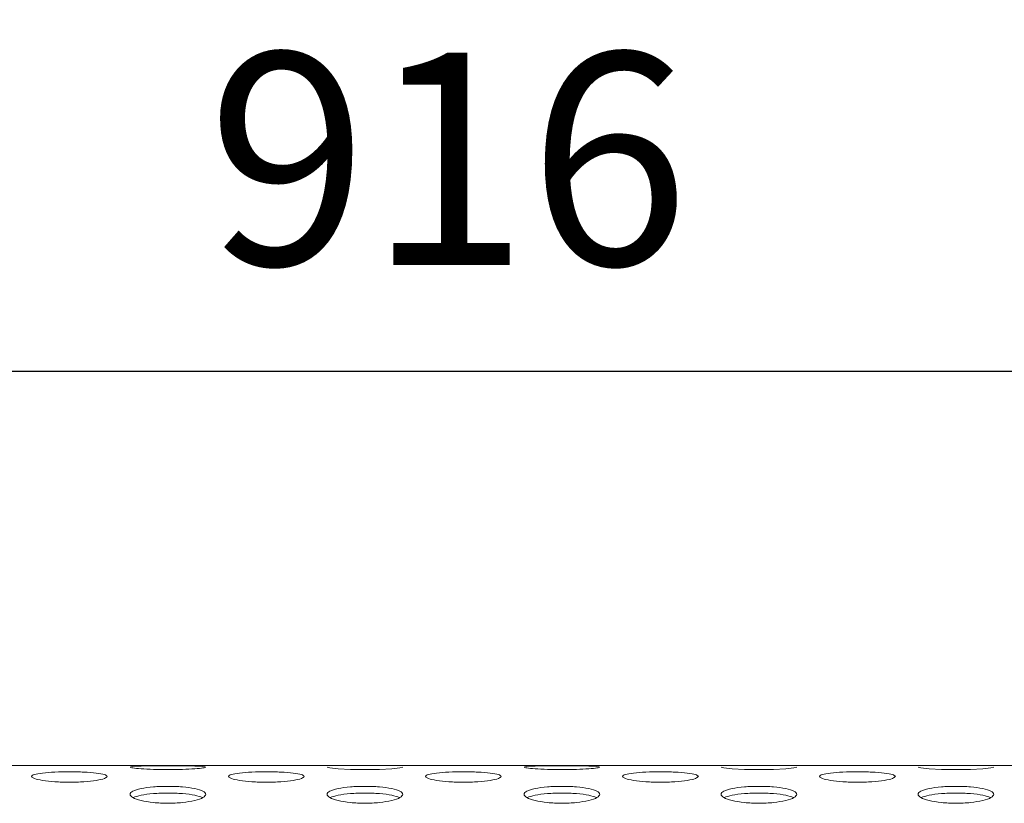
# Model space of a CAD drawing. Extents: x 414 to 3373, y 2 to 637.
# Drawn here: x 2716 to 2846, y 503 to 607 of the extents above; entities that cross this region are included whole.
import ezdxf

# ---------------------------------------------------------------- set-up
doc = ezdxf.new("R2010")
doc.units = 0
doc.header["$MEASUREMENT"] = 0
doc.layers.get('0').update_dxf_attribs({"linetype": 'CONTINUOUS'})
doc.layers.get('DEFPOINTS').update_dxf_attribs({"linetype": 'CONTINUOUS'})
doc.styles.get("Standard").update_dxf_attribs({"font": 'romans.shx'})
doc.dimstyles.get("Standard").update_dxf_attribs({"dimtxt": 0.18, "dimasz": 0.18, "dimexe": 0.18, "dimexo": 0.0625, "dimgap": 0.09, "dimtad": 0, "dimtih": 1, "dimtoh": 1, "dimdec": 4, "dimzin": 0, "dimdsep": 46, "dimtxsty": 'Standard', "dimcen": 0.09, "dimadec": 0, "dimazin": 0, "dimtfac": 1, "dimtdec": 4, "dimtofl": 0, "dimtmove": 0, "dimatfit": 3, "dimfxl": 0, "dimtolj": 1, "dimtzin": 0, "dimarcsym": 0})

# ---------------------------------------------------------------- blocks, each defined once
blk = doc.blocks.new('*D15')
at = {"lineweight": -2}
for p, q in [((2314.72, 512.39), (2314.72, 574.27)), ((3230.49, 512.39), (3230.49, 574.27)), ((2349.72, 560.27), (3195.49, 560.27))]:
    blk.add_line(p, q, dxfattribs=at)
for points in [[(2349.72, 566.1), (2349.72, 554.44), (2314.72, 560.27)], [(3195.49, 566.1), (3195.49, 554.44), (3230.49, 560.27)]]:
    blk.add_solid(points)
at = {"layer": 'DEFPOINTS', "color": 0}
for p in [(3230.49, 560.27), (2314.72, 505.39), (3230.49, 505.39)]:
    blk.add_point(p, dxfattribs=at)
at = {"insert": (2772.61, 588.27), "char_height": 28, "attachment_point": 5}
blk.add_mtext('\\A1;916', dxfattribs=at)

msp = doc.modelspace()

# ---------------------------------------------------------------- linework, layer by layer
at = {"color": 7, "linetype": 'Continuous', "lineweight": 15}
msp.add_line((3229.11, 508.2), (2315.11, 508.2), dxfattribs=at)
at = {"color": 7, "linetype": 'Continuous', "lineweight": 15, "flags": 128}
for points in [[(2756.61, 508.01), (2756.99, 507.9), (2758.07, 507.79), (2759.69, 507.7), (2761.61, 507.67), (2763.52, 507.7), (2765.14, 507.79), (2766.22, 507.9), (2766.61, 508.01), (2766.61, 508.01)], [(2808.61, 508.01), (2808.99, 507.9), (2810.07, 507.79), (2811.69, 507.7), (2813.61, 507.67), (2815.52, 507.7), (2817.14, 507.79), (2818.22, 507.9), (2818.61, 508.01), (2818.61, 508.01)], [(2834.61, 508.01), (2834.99, 507.9), (2836.07, 507.79), (2837.69, 507.7), (2839.61, 507.67), (2841.52, 507.7), (2843.14, 507.79), (2844.22, 507.9), (2844.61, 508.01), (2844.61, 508.01)]]:
    msp.add_lwpolyline(points, dxfattribs=at)
at = {"color": 7, "linetype": 'Continuous', "lineweight": 15}
for points, knots in [([(2740.61, 508.01), (2740.53, 508.04), (2740.38, 508.1), (2739.23, 508.15), (2737.57, 508.18), (2735.6, 508.18), (2733.64, 508.18), (2731.98, 508.15), (2730.87, 508.1), (2730.48, 508.01), (2730.87, 507.9), (2731.98, 507.78), (2733.64, 507.69), (2735.6, 507.66), (2737.57, 507.69), (2739.23, 507.78), (2740.38, 507.9), (2740.53, 507.97), (2740.61, 508.01)], [0, 0, 0, 0, 0.062671, 0.125242, 0.187671, 0.25, 0.312329, 0.374759, 0.437329, 0.5, 0.562671, 0.625242, 0.687671, 0.75, 0.812329, 0.874759, 0.93733, 1, 1, 1, 1]), ([(2792.61, 508.01), (2792.53, 508.04), (2792.38, 508.1), (2791.23, 508.15), (2789.57, 508.18), (2787.6, 508.18), (2785.64, 508.18), (2783.98, 508.15), (2782.87, 508.1), (2782.48, 508.01), (2782.87, 507.9), (2783.98, 507.78), (2785.64, 507.69), (2787.6, 507.66), (2789.57, 507.69), (2791.23, 507.78), (2792.38, 507.9), (2792.53, 507.97), (2792.61, 508.01)], [0, 0, 0, 0, 0.062671, 0.125242, 0.187671, 0.25, 0.312329, 0.374759, 0.437329, 0.5, 0.562671, 0.625242, 0.687671, 0.75, 0.812329, 0.874759, 0.93733, 1, 1, 1, 1]), ([(2727.61, 506.78), (2727.53, 506.87), (2727.38, 507.04), (2726.23, 507.24), (2724.57, 507.36), (2722.6, 507.4), (2720.64, 507.36), (2718.98, 507.24), (2717.87, 507.04), (2717.48, 506.78), (2717.87, 506.5), (2718.98, 506.24), (2720.64, 506.05), (2722.6, 505.99), (2724.57, 506.05), (2726.23, 506.24), (2727.38, 506.5), (2727.53, 506.69), (2727.61, 506.78)], [0, 0, 0, 0, 0.06267, 0.125242, 0.187671, 0.25, 0.312329, 0.374759, 0.43733, 0.5, 0.562671, 0.625242, 0.687671, 0.75, 0.812329, 0.874758, 0.937329, 1, 1, 1, 1]), ([(2753.61, 506.78), (2753.53, 506.87), (2753.38, 507.04), (2752.23, 507.24), (2750.57, 507.36), (2748.6, 507.4), (2746.64, 507.36), (2744.98, 507.24), (2743.87, 507.04), (2743.48, 506.78), (2743.87, 506.5), (2744.98, 506.24), (2746.64, 506.05), (2748.6, 505.99), (2750.57, 506.05), (2752.23, 506.24), (2753.38, 506.5), (2753.53, 506.69), (2753.61, 506.78)], [0, 0, 0, 0, 0.06267, 0.125242, 0.187671, 0.25, 0.312329, 0.374759, 0.43733, 0.5, 0.562671, 0.625242, 0.687671, 0.75, 0.812329, 0.874758, 0.937329, 1, 1, 1, 1]), ([(2779.61, 506.78), (2779.53, 506.87), (2779.38, 507.04), (2778.23, 507.24), (2776.57, 507.36), (2774.6, 507.4), (2772.64, 507.36), (2770.98, 507.24), (2769.87, 507.04), (2769.48, 506.78), (2769.87, 506.5), (2770.98, 506.24), (2772.64, 506.05), (2774.6, 505.99), (2776.57, 506.05), (2778.23, 506.24), (2779.38, 506.5), (2779.53, 506.69), (2779.61, 506.78)], [0, 0, 0, 0, 0.06267, 0.125242, 0.187671, 0.25, 0.312329, 0.374759, 0.43733, 0.5, 0.562671, 0.625242, 0.687671, 0.75, 0.812329, 0.874758, 0.937329, 1, 1, 1, 1]), ([(2805.61, 506.78), (2805.53, 506.87), (2805.38, 507.04), (2804.23, 507.24), (2802.57, 507.36), (2800.6, 507.4), (2798.64, 507.36), (2796.98, 507.24), (2795.87, 507.04), (2795.48, 506.78), (2795.87, 506.5), (2796.98, 506.24), (2798.64, 506.05), (2800.6, 505.99), (2802.57, 506.05), (2804.23, 506.24), (2805.38, 506.5), (2805.53, 506.69), (2805.61, 506.78)], [0, 0, 0, 0, 0.06267, 0.125242, 0.187671, 0.25, 0.312329, 0.374759, 0.43733, 0.5, 0.562671, 0.625242, 0.687671, 0.75, 0.812329, 0.874758, 0.937329, 1, 1, 1, 1]), ([(2831.61, 506.78), (2831.53, 506.87), (2831.38, 507.04), (2830.23, 507.24), (2828.57, 507.36), (2826.6, 507.4), (2824.64, 507.36), (2822.98, 507.24), (2821.87, 507.04), (2821.48, 506.78), (2821.87, 506.5), (2822.98, 506.24), (2824.64, 506.05), (2826.6, 505.99), (2828.57, 506.05), (2830.23, 506.24), (2831.38, 506.5), (2831.53, 506.69), (2831.61, 506.78)], [0, 0, 0, 0, 0.062671, 0.125242, 0.187671, 0.25, 0.312329, 0.374759, 0.43733, 0.5, 0.562671, 0.625242, 0.687671, 0.75, 0.812329, 0.874758, 0.937329, 1, 1, 1, 1]), ([(2740.61, 504.43), (2740.53, 504.57), (2740.38, 504.86), (2739.23, 505.2), (2737.57, 505.42), (2735.6, 505.49), (2733.64, 505.42), (2731.98, 505.2), (2730.87, 504.86), (2730.48, 504.43), (2730.87, 503.98), (2731.98, 503.58), (2733.64, 503.3), (2735.6, 503.2), (2737.57, 503.3), (2739.23, 503.58), (2740.38, 503.98), (2740.53, 504.28), (2740.61, 504.43)], [0, 0, 0, 0, 0.062671, 0.125242, 0.187671, 0.25, 0.312329, 0.374759, 0.43733, 0.5, 0.562671, 0.625241, 0.687671, 0.75, 0.812329, 0.874759, 0.93733, 1, 1, 1, 1]), ([(2740.19, 503.98), (2739.88, 504.09), (2739.25, 504.32), (2737.56, 504.53), (2735.61, 504.61), (2733.65, 504.53), (2731.96, 504.32), (2731.33, 504.09), (2731.02, 503.98)], [0, 0, 0, 0, 0.162895, 0.331446, 0.5, 0.668554, 0.837105, 1, 1, 1, 1]), ([(2766.61, 504.43), (2766.53, 504.57), (2766.38, 504.86), (2765.23, 505.2), (2763.57, 505.42), (2761.6, 505.49), (2759.64, 505.42), (2757.98, 505.2), (2756.87, 504.86), (2756.48, 504.43), (2756.87, 503.98), (2757.98, 503.58), (2759.64, 503.3), (2761.6, 503.2), (2763.57, 503.3), (2765.23, 503.58), (2766.38, 503.98), (2766.53, 504.28), (2766.61, 504.43)], [0, 0, 0, 0, 0.062671, 0.125242, 0.187671, 0.25, 0.312329, 0.374759, 0.43733, 0.5, 0.562671, 0.625242, 0.687671, 0.75, 0.812329, 0.874759, 0.93733, 1, 1, 1, 1]), ([(2766.19, 503.98), (2765.88, 504.09), (2765.25, 504.32), (2763.56, 504.53), (2761.61, 504.61), (2759.65, 504.53), (2757.96, 504.32), (2757.33, 504.09), (2757.02, 503.98)], [0, 0, 0, 0, 0.1628949, 0.3314461, 0.5, 0.6685539, 0.8371052, 1, 1, 1, 1]), ([(2792.61, 504.43), (2792.53, 504.57), (2792.38, 504.86), (2791.23, 505.2), (2789.57, 505.42), (2787.6, 505.49), (2785.64, 505.42), (2783.98, 505.2), (2782.87, 504.86), (2782.48, 504.43), (2782.87, 503.98), (2783.98, 503.58), (2785.64, 503.3), (2787.6, 503.2), (2789.57, 503.3), (2791.23, 503.58), (2792.38, 503.98), (2792.53, 504.28), (2792.61, 504.43)], [0, 0, 0, 0, 0.062671, 0.125242, 0.187671, 0.25, 0.312329, 0.374759, 0.43733, 0.5, 0.562671, 0.625242, 0.687671, 0.75, 0.812329, 0.874759, 0.93733, 1, 1, 1, 1]), ([(2792.19, 503.98), (2791.88, 504.09), (2791.25, 504.32), (2789.56, 504.53), (2787.61, 504.61), (2785.65, 504.53), (2783.96, 504.32), (2783.33, 504.09), (2783.02, 503.98)], [0, 0, 0, 0, 0.162895, 0.331446, 0.5, 0.668554, 0.837105, 1, 1, 1, 1]), ([(2818.61, 504.43), (2818.53, 504.57), (2818.38, 504.86), (2817.23, 505.2), (2815.57, 505.42), (2813.6, 505.49), (2811.64, 505.42), (2809.98, 505.2), (2808.87, 504.86), (2808.48, 504.43), (2808.87, 503.98), (2809.98, 503.58), (2811.64, 503.3), (2813.6, 503.2), (2815.57, 503.3), (2817.23, 503.58), (2818.38, 503.98), (2818.53, 504.28), (2818.61, 504.43)], [0, 0, 0, 0, 0.062671, 0.125242, 0.187671, 0.25, 0.312329, 0.374759, 0.43733, 0.5, 0.562671, 0.625242, 0.687671, 0.75, 0.812329, 0.874759, 0.93733, 1, 1, 1, 1]), ([(2818.19, 503.98), (2817.88, 504.09), (2817.25, 504.32), (2815.56, 504.53), (2813.61, 504.61), (2811.65, 504.53), (2809.96, 504.32), (2809.33, 504.09), (2809.02, 503.98)], [0, 0, 0, 0, 0.162895, 0.331446, 0.5, 0.668554, 0.837105, 1, 1, 1, 1]), ([(2844.61, 504.43), (2844.53, 504.57), (2844.38, 504.86), (2843.23, 505.2), (2841.57, 505.42), (2839.6, 505.49), (2837.64, 505.42), (2835.98, 505.2), (2834.87, 504.86), (2834.48, 504.43), (2834.87, 503.98), (2835.98, 503.58), (2837.64, 503.3), (2839.6, 503.2), (2841.57, 503.3), (2843.23, 503.58), (2844.38, 503.98), (2844.53, 504.28), (2844.61, 504.43)], [0, 0, 0, 0, 0.062671, 0.125242, 0.187671, 0.25, 0.312329, 0.374759, 0.43733, 0.5, 0.562671, 0.625241, 0.687671, 0.75, 0.812329, 0.874759, 0.93733, 1, 1, 1, 1]), ([(2844.19, 503.98), (2843.88, 504.09), (2843.25, 504.32), (2841.56, 504.53), (2839.61, 504.61), (2837.65, 504.53), (2835.96, 504.32), (2835.33, 504.09), (2835.02, 503.98)], [0, 0, 0, 0, 0.162895, 0.331446, 0.5, 0.668554, 0.837105, 1, 1, 1, 1])]:
    msp.add_open_spline(points, degree=3, knots=knots, dxfattribs=at)

# ---------------------------------------------------------------- dimensions: what is measured, and where the dimension line sits
dim = msp.add_linear_dim(base=(3230.49, 560.27), p1=(2314.72, 505.39), p2=(3230.49, 505.39), dimstyle='Standard', override={"dimscale": 14, "dimtxt": 2, "dimasz": 2.5, "dimexe": 1, "dimexo": 0.5, "dimgap": 1, "dimtad": 1, "dimtih": 0, "dimtoh": 0, "dimdec": 0, "dimzin": 1, "dimcen": 1, "dimclrd": 256, "dimclre": 256, "dimclrt": 256, "dimaunit": 1, "dimtdec": 0})
dim.commit()
dim.dimension.update_dxf_attribs({"geometry": '*D15', "text_midpoint": (2772.61, 588.27)})

doc.saveas('drawing.dxf')
